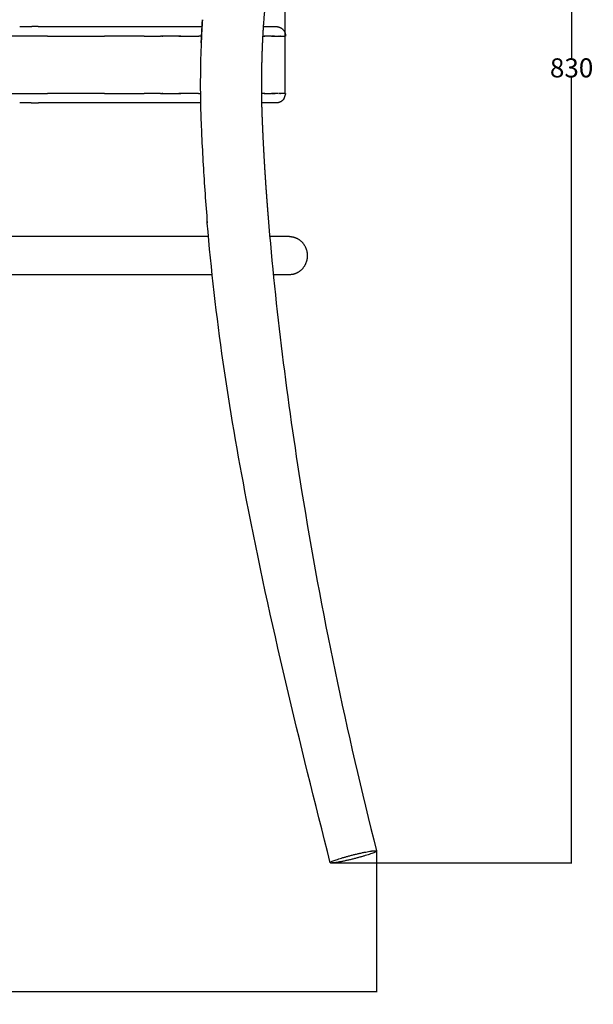
# Model space of a CAD drawing. Units: millimetres. Extents: x 3598 to 7246, y 1675 to 3719.
# Drawn here: x 6946 to 7246, y 1728 to 2244 of the extents above; entities that cross this region are included whole.
import ezdxf

# ---------------------------------------------------------------- set-up
doc = ezdxf.new("R2010")
doc.units = ezdxf.units.MM
doc.header["$MEASUREMENT"] = 0
doc.layers.add('Crea2D$visibili$linee', color=7, linetype='Continuous', true_color=0x000000)
doc.layers.add('Predefinito', color=7, linetype='Continuous', true_color=0x000000)
doc.styles.get("Standard").update_dxf_attribs({"font": 'txt.shx', "height": 10})
doc.dimstyles.get("Standard").update_dxf_attribs({"dimtxt": 0.18, "dimasz": 0.18, "dimexe": 0.18, "dimexo": 0.0625, "dimgap": 0.09, "dimtad": 0, "dimtih": 1, "dimtoh": 1, "dimdec": 4, "dimzin": 0, "dimdsep": 46, "dimtxsty": 'Standard', "dimcen": 0.09, "dimadec": 0, "dimazin": 0, "dimtfac": 1, "dimtdec": 4, "dimtofl": 0, "dimtmove": 0, "dimatfit": 3, "dimfxl": 1, "dimtolj": 1, "dimtzin": 0, "dimarcsym": 0})

# ---------------------------------------------------------------- blocks, each defined once
blk = doc.blocks.new('*D20')
at = {"layer": 'Defpoints', "color": 0, "transparency": 16777216}
for p in [(7085.04, 2269.28), (6684.14, 2220.11), (7085.04, 2220.11)]:
    blk.add_point(p, dxfattribs=at)
at = {"layer": 'Predefinito', "color": 0, "lineweight": -2, "transparency": 16777216}
for p, q in [((6684.14, 2220.18), (6684.14, 2269.46)), ((6684.32, 2269.28), (6873.67, 2269.28)), ((7084.86, 2269.28), (6895.51, 2269.28)), ((7085.04, 2220.18), (7085.04, 2269.46))]:
    blk.add_line(p, q, dxfattribs=at)
at = {"layer": 'Predefinito', "color": 0, "transparency": 16777216}
for points in [[(6684.32, 2269.31), (6684.32, 2269.25), (6684.14, 2269.28)], [(7084.86, 2269.31), (7084.86, 2269.25), (7085.04, 2269.28)]]:
    blk.add_solid(points, dxfattribs=at)
at = {"layer": 'Predefinito', "color": 0, "transparency": 16777216, "insert": (6884.59, 2269.28), "char_height": 10, "attachment_point": 5}
blk.add_mtext('\\A1;401', dxfattribs=at)
blk = doc.blocks.new('*D22')
at = {"layer": 'Defpoints', "color": 0, "transparency": 16777216}
for p in [(6684.14, 2220.11), (7132.87, 1808.19), (7132.87, 1734.42)]:
    blk.add_point(p, dxfattribs=at)
at = {"layer": 'Predefinito', "color": 0, "lineweight": -2, "transparency": 16777216}
for p, q in [((6684.14, 2220.05), (6684.14, 1734.24)), ((7132.87, 1808.13), (7132.87, 1734.24)), ((6684.32, 1734.42), (6895.91, 1734.42)), ((7132.69, 1734.42), (6921.09, 1734.42))]:
    blk.add_line(p, q, dxfattribs=at)
at = {"layer": 'Predefinito', "color": 0, "transparency": 16777216}
for points in [[(6684.32, 1734.45), (6684.32, 1734.39), (6684.14, 1734.42)], [(7132.69, 1734.45), (7132.69, 1734.39), (7132.87, 1734.42)]]:
    blk.add_solid(points, dxfattribs=at)
at = {"layer": 'Predefinito', "color": 0, "transparency": 16777216, "insert": (6908.5, 1734.42), "char_height": 10, "attachment_point": 5}
blk.add_mtext('\\A1;440', dxfattribs=at)
blk = doc.blocks.new('*D23')
at = {"layer": 'Defpoints', "color": 0, "transparency": 16777216}
for p in [(7150.9, 2634.91), (7235.02, 2634.91), (7108.63, 1802.06)]:
    blk.add_point(p, dxfattribs=at)
at = {"layer": 'Predefinito', "color": 0, "lineweight": -2, "transparency": 16777216}
for p, q in [((7150.96, 2634.91), (7235.2, 2634.91)), ((7235.02, 2634.73), (7235.02, 2223.58)), ((7235.02, 1802.24), (7235.02, 2213.4)), ((7108.69, 1802.06), (7235.2, 1802.06))]:
    blk.add_line(p, q, dxfattribs=at)
at = {"layer": 'Predefinito', "color": 0, "transparency": 16777216}
for points in [[(7234.99, 2634.73), (7235.05, 2634.73), (7235.02, 2634.91)], [(7234.99, 1802.24), (7235.05, 1802.24), (7235.02, 1802.06)]]:
    blk.add_solid(points, dxfattribs=at)
at = {"layer": 'Predefinito', "color": 0, "transparency": 16777216, "insert": (7235.02, 2218.49), "char_height": 10, "attachment_point": 5}
blk.add_mtext('\\A1;830', dxfattribs=at)

msp = doc.modelspace()

# ---------------------------------------------------------------- linework, layer by layer
at = {"layer": 'Crea2D$visibili$linee', "color": 0}
for points, degree in [([(7075.86, 2268.72), (7075.02, 2259.63), (7074.29, 2250.53), (7073.61, 2241.42)], 3), ([(6945.99, 2240.11), (6949.13, 2240.11), (6952.26, 2240.11)], 2), ([(6955.67, 2240.11), (6953.96, 2240.11), (6952.26, 2240.11)], 2), ([(6955.67, 2240.11), (6998.57, 2240.11), (7041.47, 2240.11)], 2), ([(7041.03, 2231.64), (7041.36, 2237.66), (7041.69, 2243.67)], 2), ([(7073.62, 2241.51), (7073.62, 2241.48), (7073.62, 2241.45), (7073.61, 2241.41)], 3), ([(6960.51, 2235.11), (6944.37, 2235.11), (6928.24, 2235.11)], 2), ([(6960.51, 2235.11), (6975.48, 2235.11), (6990.46, 2235.11)], 2), ([(7011.13, 2235.11), (7000.79, 2235.11), (6990.46, 2235.11)], 2), ([(7011.13, 2235.11), (7015.44, 2235.11), (7019.76, 2235.11)], 2), ([(7020, 2235.11), (7019.88, 2235.11), (7019.76, 2235.11)], 2), ([(7020, 2235.11), (7020.07, 2235.11), (7020.15, 2235.11)], 2), ([(7020.37, 2235.11), (7020.26, 2235.11), (7020.15, 2235.11)], 2), ([(7020.37, 2235.11), (7020.45, 2235.11), (7020.53, 2235.11)], 2), ([(7020.78, 2235.11), (7020.66, 2235.11), (7020.53, 2235.11)], 2), ([(7020.78, 2235.11), (7020.85, 2235.11), (7020.92, 2235.11)], 2), ([(7029.35, 2235.11), (7025.14, 2235.11), (7020.92, 2235.11)], 2), ([(7029.35, 2235.11), (7029.41, 2235.11), (7029.47, 2235.11)], 2), ([(7029.71, 2235.11), (7029.59, 2235.11), (7029.47, 2235.11)], 2), ([(7029.71, 2235.11), (7029.77, 2235.11), (7029.82, 2235.11)], 2), ([(7030.07, 2235.11), (7029.94, 2235.11), (7029.82, 2235.11)], 2), ([(7030.07, 2235.11), (7030.12, 2235.11), (7030.17, 2235.11)], 2), ([(7030.42, 2235.11), (7030.3, 2235.11), (7030.17, 2235.11)], 2), ([(7030.42, 2235.11), (7030.54, 2235.11), (7030.66, 2235.11)], 2), ([(7030.78, 2235.11), (7030.72, 2235.11), (7030.66, 2235.11)], 2), ([(7030.78, 2235.11), (7030.89, 2235.11), (7031.01, 2235.11)], 2), ([(7031.13, 2235.11), (7031.07, 2235.11), (7031.01, 2235.11)], 2), ([(7031.13, 2235.11), (7031.26, 2235.11), (7031.38, 2235.11)], 2), ([(7031.48, 2235.11), (7031.43, 2235.11), (7031.38, 2235.11)], 2), ([(7031.48, 2235.11), (7035.41, 2235.11), (7039.34, 2235.11)], 2), ([(7039.36, 2235.11), (7039.35, 2235.11), (7039.34, 2235.11)], 2), ([(7039.36, 2235.11), (7039.52, 2235.11), (7039.67, 2235.11)], 2), ([(7039.7, 2235.11), (7039.68, 2235.11), (7039.67, 2235.11)], 2), ([(7039.7, 2235.11), (7039.71, 2235.11), (7039.73, 2235.11)], 2), ([(7041.19, 2235.11), (7040.46, 2235.11), (7039.73, 2235.11)], 2), ([(7073.23, 2235.11), (7073.65, 2235.11), (7074.07, 2235.11)], 2), ([(7074.21, 2235.11), (7074.14, 2235.11), (7074.07, 2235.11)], 2), ([(7074.21, 2235.11), (7074.25, 2235.11), (7074.29, 2235.11)], 2), ([(7077.93, 2235.11), (7076.11, 2235.11), (7074.29, 2235.11)], 2), ([(7077.93, 2235.11), (7077.97, 2235.11), (7078.01, 2235.11)], 2), ([(7078.06, 2235.11), (7078.04, 2235.11), (7078.01, 2235.11)], 2), ([(7078.06, 2235.11), (7078.1, 2235.11), (7078.13, 2235.11)], 2), ([(7078.19, 2235.11), (7078.16, 2235.11), (7078.13, 2235.11)], 2), ([(7078.19, 2235.11), (7078.22, 2235.11), (7078.26, 2235.11)], 2), ([(7078.31, 2235.11), (7078.29, 2235.11), (7078.26, 2235.11)], 2), ([(7078.31, 2235.11), (7078.34, 2235.11), (7078.36, 2235.11)], 2), ([(7078.44, 2235.11), (7078.4, 2235.11), (7078.36, 2235.11)], 2), ([(7078.44, 2235.11), (7078.47, 2235.11), (7078.49, 2235.11)], 2), ([(7078.56, 2235.11), (7078.53, 2235.11), (7078.49, 2235.11)], 2), ([(7078.56, 2235.11), (7078.59, 2235.11), (7078.62, 2235.11)], 2), ([(7078.69, 2235.11), (7078.65, 2235.11), (7078.62, 2235.11)], 2), ([(7078.69, 2235.11), (7078.72, 2235.11), (7078.74, 2235.11)], 2), ([(7078.81, 2235.11), (7078.78, 2235.11), (7078.74, 2235.11)], 2), ([(7078.81, 2235.11), (7078.84, 2235.11), (7078.86, 2235.11)], 2), ([(7078.88, 2235.11), (7078.87, 2235.11), (7078.86, 2235.11)], 2), ([(7078.88, 2235.11), (7078.93, 2235.11), (7078.98, 2235.11)], 2), ([(7079.01, 2235.11), (7078.99, 2235.11), (7078.98, 2235.11)], 2), ([(7079.01, 2235.11), (7079.05, 2235.11), (7079.1, 2235.11)], 2), ([(7079.13, 2235.11), (7079.12, 2235.11), (7079.1, 2235.11)], 2), ([(7079.13, 2235.11), (7079.17, 2235.11), (7079.22, 2235.11)], 2), ([(7079.26, 2235.11), (7079.24, 2235.11), (7079.22, 2235.11)], 2), ([(7079.26, 2235.11), (7079.29, 2235.11), (7079.33, 2235.11)], 2), ([(7079.38, 2235.11), (7079.36, 2235.11), (7079.33, 2235.11)], 2), ([(7079.38, 2235.11), (7079.41, 2235.11), (7079.45, 2235.11)], 2), ([(7079.5, 2235.11), (7079.47, 2235.11), (7079.45, 2235.11)], 2), ([(7079.5, 2235.11), (7079.53, 2235.11), (7079.56, 2235.11)], 2), ([(7079.62, 2235.11), (7079.59, 2235.11), (7079.56, 2235.11)], 2), ([(7079.62, 2235.11), (7080.67, 2235.11), (7081.73, 2235.11)], 2), ([(7081.79, 2235.11), (7081.76, 2235.11), (7081.73, 2235.11)], 2), ([(7081.79, 2235.11), (7081.81, 2235.11), (7081.82, 2235.11)], 2), ([(7081.87, 2235.11), (7081.85, 2235.11), (7081.82, 2235.11)], 2), ([(7081.87, 2235.11), (7081.89, 2235.11), (7081.9, 2235.11)], 2), ([(7081.96, 2235.11), (7081.93, 2235.11), (7081.9, 2235.11)], 2), ([(7081.96, 2235.11), (7081.98, 2235.11), (7081.99, 2235.11)], 2), ([(7082.04, 2235.11), (7082.02, 2235.11), (7081.99, 2235.11)], 2), ([(7082.04, 2235.11), (7082.06, 2235.11), (7082.08, 2235.11)], 2), ([(7082.12, 2235.11), (7082.1, 2235.11), (7082.08, 2235.11)], 2), ([(7082.12, 2235.11), (7082.15, 2235.11), (7082.17, 2235.11)], 2), ([(7082.2, 2235.11), (7082.19, 2235.11), (7082.17, 2235.11)], 2), ([(7082.2, 2235.11), (7082.23, 2235.11), (7082.25, 2235.11)], 2), ([(7082.28, 2235.11), (7082.27, 2235.11), (7082.25, 2235.11)], 2), ([(7082.28, 2235.11), (7082.31, 2235.11), (7082.34, 2235.11)], 2), ([(7082.6, 2235.11), (7082.47, 2235.11), (7082.34, 2235.11)], 2), ([(7082.6, 2235.11), (7083.82, 2235.11), (7085.04, 2235.11)], 2), ([(7085.04, 2235.11), (7085.04, 2235.11), (7085.04, 2235.11)], 2), ([(7085.24, 2235.11), (7085.15, 2235.11), (7085.06, 2235.11)], 2), ([(6928.24, 2205.11), (6944.37, 2205.11), (6960.51, 2205.11)], 2), ([(6990.46, 2205.11), (6975.48, 2205.11), (6960.51, 2205.11)], 2), ([(6990.46, 2205.11), (7000.79, 2205.11), (7011.13, 2205.11)], 2), ([(7019.76, 2205.11), (7015.44, 2205.11), (7011.13, 2205.11)], 2), ([(7019.76, 2205.11), (7019.88, 2205.11), (7020, 2205.11)], 2), ([(7020.15, 2205.11), (7020.07, 2205.11), (7020, 2205.11)], 2), ([(7020.15, 2205.11), (7020.26, 2205.11), (7020.37, 2205.11)], 2), ([(7020.53, 2205.11), (7020.45, 2205.11), (7020.37, 2205.11)], 2), ([(7020.53, 2205.11), (7020.64, 2205.11), (7020.75, 2205.11)], 2), ([(7020.92, 2205.11), (7020.83, 2205.11), (7020.75, 2205.11)], 2), ([(7020.92, 2205.11), (7025.14, 2205.11), (7029.35, 2205.11)], 2), ([(7029.47, 2205.11), (7029.41, 2205.11), (7029.35, 2205.11)], 2), ([(7029.47, 2205.11), (7029.59, 2205.11), (7029.71, 2205.11)], 2), ([(7029.82, 2205.11), (7029.77, 2205.11), (7029.71, 2205.11)], 2), ([(7029.82, 2205.11), (7029.94, 2205.11), (7030.07, 2205.11)], 2), ([(7030.17, 2205.11), (7030.12, 2205.11), (7030.07, 2205.11)], 2), ([(7030.17, 2205.11), (7030.3, 2205.11), (7030.42, 2205.11)], 2), ([(7030.66, 2205.11), (7030.54, 2205.11), (7030.42, 2205.11)], 2), ([(7030.66, 2205.11), (7030.72, 2205.11), (7030.78, 2205.11)], 2), ([(7031.02, 2205.11), (7030.9, 2205.11), (7030.78, 2205.11)], 2), ([(7031.02, 2205.11), (7031.08, 2205.11), (7031.13, 2205.11)], 2), ([(7031.38, 2205.11), (7031.26, 2205.11), (7031.13, 2205.11)], 2), ([(7031.38, 2205.11), (7031.43, 2205.11), (7031.48, 2205.11)], 2), ([(7039.34, 2205.11), (7035.41, 2205.11), (7031.48, 2205.11)], 2), ([(7039.34, 2205.11), (7039.35, 2205.11), (7039.36, 2205.11)], 2), ([(7039.67, 2205.11), (7039.52, 2205.11), (7039.36, 2205.11)], 2), ([(7039.67, 2205.11), (7040.13, 2205.11), (7040.59, 2205.11)], 2), ([(7074.07, 2205.11), (7073.33, 2205.11), (7072.6, 2205.11)], 2), ([(7074.07, 2205.11), (7074.14, 2205.11), (7074.21, 2205.11)], 2), ([(7074.29, 2205.11), (7074.25, 2205.11), (7074.21, 2205.11)], 2), ([(7074.29, 2205.11), (7076.11, 2205.11), (7077.93, 2205.11)], 2), ([(7078.01, 2205.11), (7077.97, 2205.11), (7077.93, 2205.11)], 2), ([(7078.01, 2205.11), (7078.04, 2205.11), (7078.06, 2205.11)], 2), ([(7078.13, 2205.11), (7078.1, 2205.11), (7078.06, 2205.11)], 2), ([(7078.13, 2205.11), (7078.16, 2205.11), (7078.19, 2205.11)], 2), ([(7078.26, 2205.11), (7078.22, 2205.11), (7078.19, 2205.11)], 2), ([(7078.26, 2205.11), (7078.29, 2205.11), (7078.31, 2205.11)], 2), ([(7078.36, 2205.11), (7078.34, 2205.11), (7078.31, 2205.11)], 2), ([(7078.36, 2205.11), (7078.4, 2205.11), (7078.44, 2205.11)], 2), ([(7078.49, 2205.11), (7078.47, 2205.11), (7078.44, 2205.11)], 2), ([(7078.49, 2205.11), (7078.53, 2205.11), (7078.56, 2205.11)], 2), ([(7078.62, 2205.11), (7078.59, 2205.11), (7078.56, 2205.11)], 2), ([(7078.62, 2205.11), (7078.65, 2205.11), (7078.69, 2205.11)], 2), ([(7078.74, 2205.11), (7078.72, 2205.11), (7078.69, 2205.11)], 2), ([(7078.74, 2205.11), (7078.78, 2205.11), (7078.81, 2205.11)], 2), ([(7078.86, 2205.11), (7078.84, 2205.11), (7078.81, 2205.11)], 2), ([(7078.86, 2205.11), (7078.87, 2205.11), (7078.88, 2205.11)], 2), ([(7078.98, 2205.11), (7078.93, 2205.11), (7078.88, 2205.11)], 2), ([(7078.98, 2205.11), (7078.99, 2205.11), (7079.01, 2205.11)], 2), ([(7079.1, 2205.11), (7079.05, 2205.11), (7079.01, 2205.11)], 2), ([(7079.1, 2205.11), (7079.12, 2205.11), (7079.13, 2205.11)], 2), ([(7079.22, 2205.11), (7079.17, 2205.11), (7079.13, 2205.11)], 2), ([(7079.22, 2205.11), (7079.24, 2205.11), (7079.26, 2205.11)], 2), ([(7079.33, 2205.11), (7079.29, 2205.11), (7079.26, 2205.11)], 2), ([(7079.33, 2205.11), (7079.36, 2205.11), (7079.38, 2205.11)], 2), ([(7079.45, 2205.11), (7079.41, 2205.11), (7079.38, 2205.11)], 2), ([(7079.45, 2205.11), (7079.47, 2205.11), (7079.5, 2205.11)], 2), ([(7079.56, 2205.11), (7079.53, 2205.11), (7079.5, 2205.11)], 2), ([(7079.56, 2205.11), (7079.59, 2205.11), (7079.62, 2205.11)], 2), ([(7079.67, 2205.11), (7079.65, 2205.11), (7079.62, 2205.11)], 2), ([(7079.67, 2205.11), (7079.7, 2205.11), (7079.73, 2205.11)], 2), ([(7081.25, 2205.11), (7080.49, 2205.11), (7079.73, 2205.11)], 2), ([(7081.73, 2205.11), (7081.58, 2205.11), (7081.44, 2205.11)], 2), ([(7081.73, 2205.11), (7081.76, 2205.11), (7081.79, 2205.11)], 2), ([(7081.82, 2205.11), (7081.81, 2205.11), (7081.79, 2205.11)], 2), ([(7081.82, 2205.11), (7081.85, 2205.11), (7081.87, 2205.11)], 2), ([(7081.9, 2205.11), (7081.89, 2205.11), (7081.87, 2205.11)], 2), ([(7081.9, 2205.11), (7081.93, 2205.11), (7081.96, 2205.11)], 2), ([(7081.99, 2205.11), (7081.98, 2205.11), (7081.96, 2205.11)], 2), ([(7081.99, 2205.11), (7082.02, 2205.11), (7082.04, 2205.11)], 2), ([(7082.08, 2205.11), (7082.06, 2205.11), (7082.04, 2205.11)], 2), ([(7082.08, 2205.11), (7082.1, 2205.11), (7082.12, 2205.11)], 2), ([(7082.17, 2205.11), (7082.15, 2205.11), (7082.12, 2205.11)], 2), ([(7082.17, 2205.11), (7082.19, 2205.11), (7082.2, 2205.11)], 2), ([(7082.25, 2205.11), (7082.23, 2205.11), (7082.2, 2205.11)], 2), ([(7082.25, 2205.11), (7082.27, 2205.11), (7082.28, 2205.11)], 2), ([(7082.34, 2205.11), (7082.31, 2205.11), (7082.28, 2205.11)], 2), ([(7082.34, 2205.11), (7082.47, 2205.11), (7082.6, 2205.11)], 2), ([(7085.04, 2205.11), (7083.82, 2205.11), (7082.6, 2205.11)], 2), ([(7085.24, 2205.11), (7084.73, 2203.6), (7084.23, 2202.1)], 2), ([(7085.04, 2205.11), (7085.04, 2205.11), (7085.04, 2205.11)], 2), ([(7085.06, 2205.11), (7085.15, 2205.11), (7085.24, 2205.11)], 2), ([(6952.02, 2200.11), (6949.01, 2200.11), (6945.99, 2200.11)], 2), ([(6952.02, 2200.11), (6953.91, 2200.11), (6955.8, 2200.11)], 2), ([(7040.66, 2200.11), (6998.23, 2200.11), (6955.8, 2200.11)], 2), ([(7080.23, 2200.11), (7080.24, 2200.11), (7080.24, 2200.11)], 2), ([(7080.24, 2200.11), (7080.24, 2200.11), (7080.24, 2200.11)], 2), ([(7072.74, 2196.55), (7072.78, 2195.37), (7072.82, 2194.19), (7072.87, 2193.01)], 3), ([(7044.23, 2137.22), (7044.18, 2137.82), (7044.13, 2138.42), (7044.08, 2139.03)], 3), ([(7078.44, 2130.11), (7077.97, 2130.11), (7077.47, 2130.11), (7076.95, 2130.11)], 3), ([(7087.25, 2110.11), (7083.04, 2110.11), (7078.83, 2110.11)], 2)]:
    msp.add_open_spline(points, degree=degree, dxfattribs=at)
for points, knots in [([(7041.69, 2243.68), (7041.44, 2239.87), (7041.02, 2232.25), (7040.58, 2218.71), (7040.54, 2207.85), (7040.66, 2199.81), (7040.71, 2197.41), (7040.75, 2195.81), (7040.78, 2194.9), (7040.81, 2193.94), (7040.84, 2193.15), (7040.9, 2191.58), (7040.98, 2189.71), (7041.11, 2186.55), (7041.43, 2179.39), (7042.31, 2162.65), (7043.39, 2147.38), (7044.23, 2137.22)], [0, 0, 0, 0, 11.454067, 22.891976, 40.620658, 44.047395, 47.017876, 47.808767, 48.843345, 49.767288, 50.673905, 51.213858, 54.480111, 56.309301, 60.688652, 75.998064, 106.597615, 106.597615, 106.597615, 106.597615]), ([(7073.53, 2240.11), (7073.9, 2240.11), (7075.5, 2240.11), (7077.86, 2240.11), (7079.77, 2240.11), (7080.23, 2240.11), (7080.24, 2240.11)], [268.369386, 268.369386, 268.369386, 268.369386, 274.055032, 294.128027, 316.746152, 338.821024, 338.821024, 338.821024, 338.821024]), ([(7080.23, 2200.11), (7080.21, 2200.11), (7079.74, 2200.11), (7077.86, 2200.11), (7075.29, 2200.11), (7073.36, 2200.11), (7072.66, 2200.11)], [-337.964468, -337.964468, -337.964468, -337.964468, -316.746152, -294.128027, -274.055032, -264.097156, -264.097156, -264.097156, -264.097156]), ([(7108.63, 1802.05), (7100.66, 1833.5), (7092.79, 1864.95), (7085.37, 1896.57), (7077.94, 1928.24), (7070.96, 1960.01), (7064.82, 1992), (7060.2, 2016.01), (7056.06, 2040.13), (7052.57, 2064.35), (7049.08, 2088.54), (7046.24, 2112.84), (7044.23, 2137.21)], [0.006731, 0.006731, 0.006731, 0.006731, 97.649469, 97.649469, 97.649469, 195.498131, 195.498131, 195.498131, 268.997248, 268.997248, 268.997248, 342.406954, 342.406954, 342.406954, 342.406954]), ([(7076.12, 2139.84), (7078.09, 2116), (7080.55, 2092.21), (7083.47, 2068.48), (7086.41, 2044.62), (7089.81, 2020.81), (7093.63, 1997.08), (7098.73, 1965.34), (7104.59, 1933.72), (7111.14, 1902.27), (7117.7, 1870.75), (7124.96, 1839.38), (7132.87, 1808.19)], [0.001453, 0.001453, 0.001453, 0.001453, 71.8012, 71.8012, 71.8012, 144.031873, 144.031873, 144.031873, 240.680255, 240.680255, 240.680255, 337.562319, 337.562319, 337.562319, 337.562319]), ([(7044.84, 2130.11), (7044.45, 2130.11), (7044.07, 2130.11), (7043.67, 2130.11), (7042.06, 2130.11), (7040.39, 2130.11), (7038.69, 2130.11), (7036.98, 2130.11), (7035.23, 2130.11), (7033.45, 2130.11), (7032.57, 2130.11), (7031.68, 2130.11), (7030.78, 2130.11), (7029.88, 2130.11), (7028.98, 2130.11), (7028.07, 2130.11), (7027.15, 2130.11), (7026.24, 2130.11), (7025.31, 2130.11), (7024.38, 2130.11), (7023.45, 2130.11), (7022.52, 2130.11), (7020.52, 2130.11), (7018.52, 2130.11), (7016.51, 2130.11), (7014.51, 2130.11), (7012.5, 2130.11), (7010.48, 2130.11), (7008.47, 2130.11), (7006.45, 2130.11), (7004.43, 2130.11), (7002.41, 2130.11), (7000.38, 2130.11), (6998.36, 2130.11), (6995.95, 2130.11), (6993.54, 2130.11), (6991.13, 2130.11), (6988.72, 2130.11), (6986.31, 2130.11), (6983.89, 2130.11), (6979.06, 2130.11), (6974.22, 2130.11), (6969.37, 2130.11), (6963.54, 2130.11), (6957.7, 2130.11), (6951.86, 2130.11), (6948.94, 2130.11), (6946.01, 2130.11), (6943.09, 2130.11), (6940.16, 2130.11), (6937.23, 2130.11), (6934.31, 2130.11), (6927.15, 2130.11), (6919.99, 2130.11), (6912.83, 2130.11), (6909.25, 2130.11), (6905.66, 2130.11), (6902.08, 2130.11), (6898.49, 2130.11), (6894.91, 2130.11), (6891.32, 2130.11)], [151.229909, 151.229909, 151.229909, 151.229909, 152.691901, 152.691901, 152.691901, 158.71787, 158.71787, 158.71787, 164.712681, 164.712681, 164.712681, 167.668251, 167.668251, 167.668251, 170.61747, 170.61747, 170.61747, 173.560318, 173.560318, 173.560318, 176.49878, 176.49878, 176.49878, 182.751041, 182.751041, 182.751041, 188.999556, 188.999556, 188.999556, 195.246419, 195.246419, 195.246419, 201.488922, 201.488922, 201.488922, 208.890472, 208.890472, 208.890472, 216.290621, 216.290621, 216.290621, 231.083494, 231.083494, 231.083494, 248.859732, 248.859732, 248.859732, 257.744758, 257.744758, 257.744758, 266.628751, 266.628751, 266.628751, 288.32571, 288.32571, 288.32571, 299.171859, 299.171859, 299.171859, 310.017442, 310.017442, 310.017442, 310.017442]), ([(7085.89, 2130.11), (7085.59, 2130.11), (7085.25, 2130.11), (7084.85, 2130.11), (7084.48, 2130.11), (7084.06, 2130.11), (7083.6, 2130.11), (7083.13, 2130.11), (7082.62, 2130.11), (7082.06, 2130.11), (7081.03, 2130.11), (7079.84, 2130.11), (7078.44, 2130.11)], [31.54965, 31.54965, 31.54965, 31.54965, 41.901688, 41.901688, 41.901688, 51.655341, 51.655341, 51.655341, 61.403364, 61.403364, 61.403364, 79.146578, 79.146578, 79.146578, 79.146578]), ([(7087.25, 2130.11), (7087.25, 2130.11), (7087.04, 2130.11), (7086.63, 2130.11), (7086.43, 2130.11), (7086.19, 2130.11), (7085.89, 2130.11)], [0, 0, 0, 0, 21.193318, 21.193318, 21.193318, 31.54965, 31.54965, 31.54965, 31.54965]), ([(7046.8, 2110.11), (7045.78, 2110.11), (7044.74, 2110.11), (7043.67, 2110.11), (7042.06, 2110.11), (7040.39, 2110.11), (7038.69, 2110.11), (7036.98, 2110.11), (7035.23, 2110.11), (7033.45, 2110.11), (7032.57, 2110.11), (7031.68, 2110.11), (7030.78, 2110.11), (7029.88, 2110.11), (7028.98, 2110.11), (7028.07, 2110.11), (7027.15, 2110.11), (7026.24, 2110.11), (7025.31, 2110.11), (7024.38, 2110.11), (7023.45, 2110.11), (7022.52, 2110.11), (7020.52, 2110.11), (7018.52, 2110.11), (7016.51, 2110.11), (7014.51, 2110.11), (7012.5, 2110.11), (7010.48, 2110.11), (7008.47, 2110.11), (7006.45, 2110.11), (7004.43, 2110.11), (7002.41, 2110.11), (7000.38, 2110.11), (6998.36, 2110.11), (6995.95, 2110.11), (6993.54, 2110.11), (6991.13, 2110.11), (6988.72, 2110.11), (6986.31, 2110.11), (6983.89, 2110.11), (6979.06, 2110.11), (6974.22, 2110.11), (6969.37, 2110.11), (6963.54, 2110.11), (6957.7, 2110.11), (6951.86, 2110.11), (6948.94, 2110.11), (6946.01, 2110.11), (6943.09, 2110.11), (6940.16, 2110.11), (6937.23, 2110.11), (6934.31, 2110.11), (6927.15, 2110.11), (6919.99, 2110.11), (6912.83, 2110.11), (6909.25, 2110.11), (6905.66, 2110.11), (6902.08, 2110.11), (6898.49, 2110.11), (6894.91, 2110.11), (6891.32, 2110.11)], [148.711994, 148.711994, 148.711994, 148.711994, 152.691902, 152.691902, 152.691902, 158.71787, 158.71787, 158.71787, 164.712681, 164.712681, 164.712681, 167.668251, 167.668251, 167.668251, 170.61747, 170.61747, 170.61747, 173.560318, 173.560318, 173.560318, 176.49878, 176.49878, 176.49878, 182.751041, 182.751041, 182.751041, 188.999556, 188.999556, 188.999556, 195.246419, 195.246419, 195.246419, 201.488922, 201.488922, 201.488922, 208.890472, 208.890472, 208.890472, 216.290621, 216.290621, 216.290621, 231.083494, 231.083494, 231.083494, 248.859732, 248.859732, 248.859732, 257.744758, 257.744758, 257.744758, 266.628751, 266.628751, 266.628751, 288.32571, 288.32571, 288.32571, 299.171859, 299.171859, 299.171859, 310.017442, 310.017442, 310.017442, 310.017442])]:
    msp.add_open_spline(points, degree=3, knots=knots, dxfattribs=at)
for points, weights, degree in [([(7073.5, 2239.65), (7073.3, 2236.53), (7073.14, 2233.41), (7073, 2230.28)], [1, 0.999964068132, 0.999964068132, 1], 3), ([(7073.61, 2241.41), (7073.57, 2240.82), (7073.54, 2240.24), (7073.5, 2239.65)], [1, 0.999998653558, 0.999998653558, 1], 3), ([(7080.24, 2240.11), (7082.72, 2240.11), (7084.23, 2238.13)], [1, 0.895328598789, 1], 2), ([(7084.23, 2238.13), (7084.43, 2237.86), (7084.6, 2237.56)], [1, 0.997670016297, 1], 2), ([(7084.6, 2237.56), (7085.24, 2236.42), (7085.24, 2235.11)], [1, 0.967538371223, 1], 2), ([(7073, 2230.28), (7072.85, 2226.53), (7072.73, 2222.77), (7072.66, 2219.01)], [1, 0.999952892938, 0.999952892938, 1], 3), ([(7072.66, 2219.01), (7072.59, 2215.24), (7072.56, 2211.48), (7072.58, 2207.71)], [1, 0.999958235277, 0.999958235277, 1], 3), ([(7072.58, 2207.71), (7072.59, 2205.82), (7072.6, 2203.93), (7072.63, 2202.05)], [1, 0.999989263045, 0.999989263045, 1], 3), ([(7072.63, 2202.05), (7072.65, 2201.1), (7072.66, 2200.16), (7072.68, 2199.22)], [1, 0.999998972951, 0.999998972951, 1], 3), ([(7072.68, 2199.22), (7072.7, 2198.33), (7072.72, 2197.44), (7072.74, 2196.55)], [1, 0.999989933729, 0.999989933729, 1], 3), ([(7084.23, 2202.1), (7082.72, 2200.11), (7080.24, 2200.11)], [1, 0.895328598774, 1], 2), ([(7072.87, 2193.01), (7072.92, 2191.83), (7072.97, 2190.65), (7073.02, 2189.47)], [1, 0.999999852268, 0.999999852268, 1], 3), ([(7073.02, 2189.47), (7073.11, 2187.1), (7073.22, 2184.74), (7073.33, 2182.38)], [1, 0.999996485697, 0.999996485697, 1], 3), ([(7073.33, 2182.38), (7073.56, 2177.65), (7073.82, 2172.92), (7074.1, 2168.19)], [1, 0.9999884743, 0.9999884743, 1], 3), ([(7074.1, 2168.19), (7074.24, 2165.83), (7074.39, 2163.47), (7074.54, 2161.1)], [1, 0.999997209062, 0.999997209062, 1], 3), ([(7074.54, 2161.1), (7074.7, 2158.74), (7074.86, 2156.38), (7075.03, 2154.02)], [1, 0.999997306555, 0.999997306555, 1], 3), ([(7075.03, 2154.02), (7075.2, 2151.65), (7075.37, 2149.29), (7075.55, 2146.93)], [1, 0.999997386115, 0.999997386115, 1], 3), ([(7075.55, 2146.93), (7075.74, 2144.57), (7075.92, 2142.21), (7076.12, 2139.85)], [1, 0.999997472741, 0.999997472741, 1], 3), ([(7044.23, 2137.21), (7044.23, 2137.21), (7044.23, 2137.22)], [0.901885043675, 0.901544675566, 0.901206704446], 2), ([(7044.23, 2137.21), (7044.23, 2137.21), (7044.23, 2137.21)], [1, 0.999059983749, 0.998126024487], 2), ([(7044.23, 2137.21), (7044.23, 2137.21), (7044.23, 2137.21)], [0.995476675618, 0.993863765668, 0.99226925857], 2)]:
    msp.add_rational_spline(points, weights, degree=degree, dxfattribs=at)
for points, weights, knots in [([(7087.25, 2130.11), (7091.12, 2130.11), (7093.86, 2127.18), (7096.59, 2124.26), (7096.59, 2120.11), (7096.59, 2115.97), (7093.86, 2113.04), (7091.12, 2110.11), (7087.25, 2110.11)], [1, 0.853553390593, 0.853553390593, 0.853553390593, 1, 0.853553390593, 0.853553390593, 0.853553390593, 1], [0, 0, 0, 7.880512, 7.880512, 16.03172, 16.03172, 24.182929, 24.182929, 32.06344, 32.06344, 32.06344]), ([(7132.22, 1808.35), (7128.29, 1808.38), (7116.82, 1805.14), (7105.36, 1801.91), (7109.28, 1801.88), (7113.21, 1801.85), (7124.68, 1805.08), (7136.14, 1808.31), (7132.22, 1808.35)], [1, 0.707106781187, 1, 0.707106781187, 1, 0.707106781187, 1, 0.707106781187, 1], [-100.530965, -100.530965, -100.530965, -75.398224, -75.398224, -50.265482, -50.265482, -25.132741, -25.132741, 0, 0, 0])]:
    msp.add_rational_spline(points, weights, degree=2, knots=knots, dxfattribs=at)
at = {"layer": 'Predefinito', "color": 0}
msp.add_line((7085.04, 2205.11), (7085.04, 2235.11), dxfattribs=at)

# ---------------------------------------------------------------- dimensions: what is measured, and where the dimension line sits
at = {"layer": 'Predefinito', "color": 3}
dim = msp.add_linear_dim(base=(7235.02, 2634.91), p1=(7108.63, 1802.06), p2=(7150.9, 2634.91), angle=90, text='830', dimstyle='Standard', override={"dimtxt": 5, "dimdec": 0, "dimrnd": 1, "dimtdec": 0, "dimtmove": 2}, dxfattribs=at)
dim.commit()
dim.dimension.update_dxf_attribs({"geometry": '*D23', "text_midpoint": (7235.02, 2218.49)})
at = {"layer": 'Predefinito', "color": 0}
dim = msp.add_linear_dim(base=(7085.04, 2269.28), p1=(6684.14, 2220.11), p2=(7085.04, 2220.11), dimstyle='Standard', override={"dimtxt": 5, "dimdec": 0, "dimrnd": 1, "dimtdec": 0, "dimtmove": 2}, dxfattribs=at)
dim.commit()
dim.dimension.update_dxf_attribs({"geometry": '*D20', "text_midpoint": (6884.59, 2269.28)})
at = {"layer": 'Predefinito', "color": 3}
dim = msp.add_linear_dim(base=(7132.87, 1734.42), p1=(6684.14, 2220.11), p2=(7132.87, 1808.19), text='440', dimstyle='Standard', override={"dimtxt": 5, "dimdec": 0, "dimrnd": 1, "dimtdec": 0, "dimtmove": 2}, dxfattribs=at)
dim.commit()
dim.dimension.update_dxf_attribs({"geometry": '*D22', "text_midpoint": (6908.5, 1734.42)})

doc.saveas('drawing.dxf')
